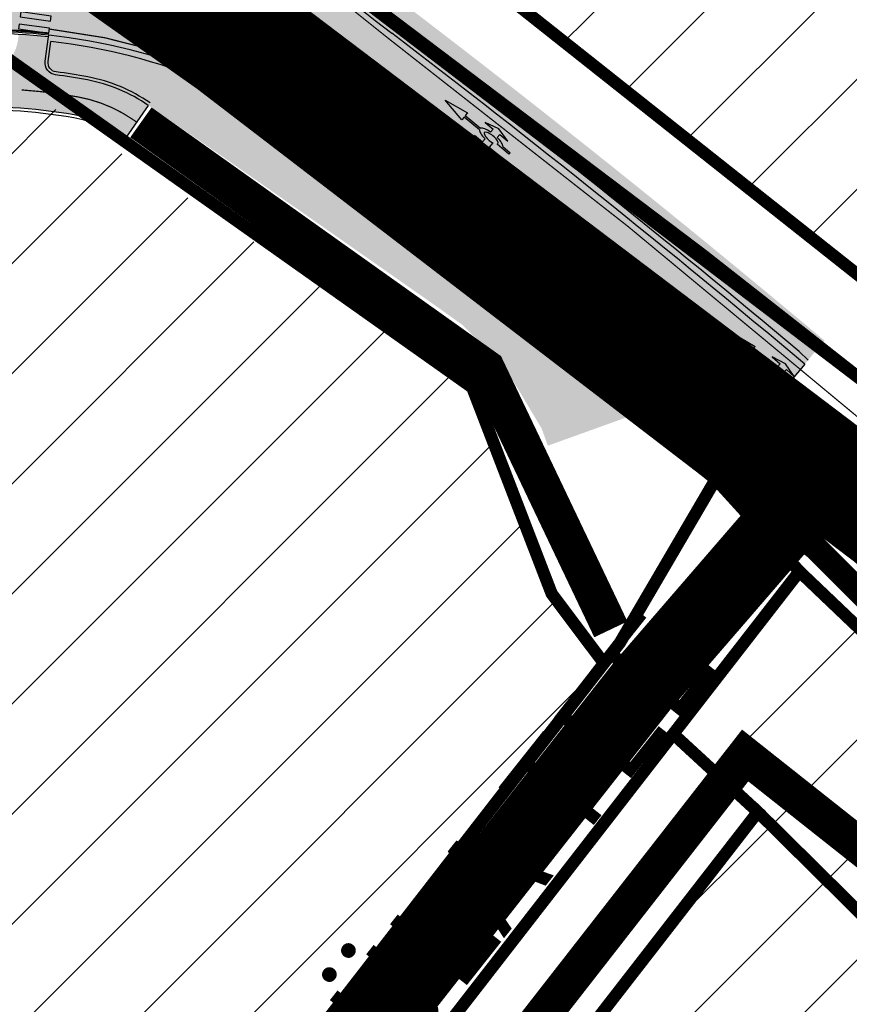
# Model space of a CAD drawing. Units: millimetres. Extents: x 1474 to 10757, y 859 to 12599.
# Drawn here: x 9025 to 9093, y 10167 to 10248 of the extents above; entities that cross this region are included whole.
import ezdxf

# ---------------------------------------------------------------- set-up
doc = ezdxf.new("R2010")
doc.units = ezdxf.units.MM
for name, pattern in [('DASHED', [19.049999999999997, 12.7, -6.35]), ('DASHED2', [9.524999999999999, 6.35, -3.175]), ('DIVIDE', [1.25, 0.5, -0.25, 0, -0.25, 0, -0.25]), ('Tkm_921_50', [4, 1, -3]), ('Tkm_923a', [1, 0.5, -0.5]), ('Tkm_923b', [2, 1, -1]), ('Tkm_923d', [6, 3, -3]), ('Tkm_924_2', [4, 1, -3])]:
    doc.linetypes.add(name, pattern=pattern)
for name, color, linetype in [('DET.PLAN', 5, 'DASHED'), ('hoone', 255, 'Continuous'), ('OPT-hoonekontuur', 7, 'Continuous'), ('OPT-krundi piir', 1, 'Continuous'), ('OPT_mood-piir', 1, 'Continuous'), ('piir', 36, 'Continuous'), ('tee', 253, 'Continuous'), ('TL_katend_AB_KT', 41, 'Continuous'), ('TL_katend_muldeserv', 34, 'Continuous'), ('TL_L_kattemärgistus', 7, 'Continuous'), ('TL_tee_äk_ST_0cm', 1, 'DASHED2'), ('TL_tee_äk_ST_10cm', 192, 'Continuous')]:
    doc.layers.add(name, color=color, linetype=linetype)
for name, color, linetype, lineweight in [('Level 1', 24, 'Continuous', 0), ('OPT-kontakt-maatulundusmaa', 64, 'Continuous', 9), ('OPT-kontakt-sotsiaalmaa', 80, 'Continuous', 9), ('OPT-kontaktv-elamumaa', 2, 'Continuous', 9), ('PERSP.KERGLIIKLUS', 254, 'Continuous', 9)]:
    doc.layers.add(name, color=color, linetype=linetype, lineweight=lineweight)
for name, color, linetype, true_color in [('TL_katend_AB_ST-1a', 7, 'Continuous', 0xcbcbcb), ('TL_katend_haljastus_muru', 7, 'Continuous', 0xe9ffa8), ('TL_katend_puiste_kruus', 7, 'Continuous', 0xa27c52), ('TL_tee_servajoon', 1, 'Continuous', 0xff0000)]:
    doc.layers.add(name, color=color, linetype=linetype, true_color=true_color)
doc.styles.get("Standard").update_dxf_attribs({"font": 'arial.ttf'})
picture_1 = doc.add_image_def('image2.jpg', size_in_pixel=(2973, 1754))
pattern_1 = [(45, (0, 0), (-4.490128060534577, 4.490128060534577), [])]

# ---------------------------------------------------------------- blocks, each defined once
blk = doc.blocks.new('*U17')
at = {"layer": 'TL_L_kattemärgistus'}
h = blk.add_hatch(color=0, dxfattribs=at)
h.dxf.hatch_style = 1
h.paths.add_polyline_path([(1.524765510326436, 2.502301874191499), (1.190800389888078, 2.282148975894394), (2.566756002963538, 0.1948669750985894), (2.900721123401896, 0.4150198733956965)])
h = blk.add_hatch(color=0, dxfattribs=at)
h.dxf.hatch_style = 1
h.paths.add_polyline_path([(0.6898527100081147, 1.951919628961315), (0.3558875895697564, 1.73176673066421), (1.731843202645216, -0.3555152701315946), (2.065808323083575, -0.1353623718344875)])
h = blk.add_hatch(color=0, dxfattribs=at)
h.dxf.hatch_style = 1
h.paths.add_polyline_path([(-0.9799728906285285, 0.851155138500947), (-1.313938011066887, 0.6310022402038427), (0.06201760200857276, -1.456279760591962), (0.3959827224469312, -1.236126862294855)])
h = blk.add_hatch(color=0, dxfattribs=at)
h.dxf.hatch_style = 1
h.paths.add_polyline_path([(-0.1450600903102071, 1.401537383731131), (-0.4790252107485653, 1.181384485434027), (0.8969304023268942, -0.9058975153617785), (1.230895522765253, -0.6857446170646715)])
h = blk.add_hatch(color=0, dxfattribs=at)
h.dxf.hatch_style = 1
h.paths.add_polyline_path([(-1.81488569094685, 0.300772893270763), (-2.148850811385209, 0.08061999497365857), (-0.7728951983097492, -2.006662005822147), (-0.4389300778713907, -1.786509107525039)])
h = blk.add_hatch(color=0, dxfattribs=at)
h.dxf.hatch_style = 1
h.paths.add_polyline_path([(3.878768183263272, -1.215929206301176), (4.2127333033906, -0.9957763082091031), (3.992580405298526, -0.6618111880817736), (3.658615285171198, -0.8819640861738469)])
h = blk.add_hatch(color=0, dxfattribs=at)
h.dxf.hatch_style = 1
h.paths.add_polyline_path([(2.542907702753956, -2.096540798669469), (2.876872822881284, -1.876387900577396), (2.656719924789209, -1.542422780450067), (2.322754804661882, -1.76257567854214)])
h = blk.add_hatch(color=0, dxfattribs=at)
h.dxf.hatch_style = 1
h.paths.add_polyline_path([(3.210837943008614, -1.656235002485323), (3.544803063135942, -1.436082104393249), (3.324650165043868, -1.10211698426592), (2.99068504491654, -1.322269882357993)])
h = blk.add_hatch(color=0, dxfattribs=at)
h.dxf.hatch_style = 1
h.paths.add_polyline_path([(1.874977462499298, -2.536846594853616), (2.208942582626626, -2.316693696761543), (1.988789684534551, -1.982728576634213), (1.654824564407224, -2.202881474726286)])
h = blk.add_hatch(color=0, dxfattribs=at)
h.dxf.hatch_style = 1
h.paths.add_polyline_path([(0.5391169819899821, -3.417458187221908), (0.8730821021173099, -3.197305289129835), (0.6529292040252357, -2.863340169002505), (0.318964083897908, -3.083493067094579)])
h = blk.add_hatch(color=0, dxfattribs=at)
h.dxf.hatch_style = 1
h.paths.add_polyline_path([(1.20704722224464, -2.977152391037762), (1.541012342371967, -2.756999492945689), (1.320859444279893, -2.423034372818359), (0.9868943241525656, -2.643187270910432)])
h = blk.add_hatch(color=0, dxfattribs=at)
h.dxf.hatch_style = 1
h.paths.add_polyline_path([(-0.1288132582646764, -3.857763983406055), (0.2051518618626513, -3.637611085313981), (-0.01500103622942284, -3.303645965186652), (-0.3489661563567505, -3.523798863278725)])
at = {"layer": 'TL_L_kattemärgistus', "color": 0}
for points in [[(2.566756002963538, 0.1948669750985891), (2.900721123401896, 0.4150198733956966), (1.524765510326436, 2.502301874191499), (1.190800389888078, 2.282148975894394), (2.566756002963538, 0.1948669750985891)], [(1.731843202645216, -0.3555152701315949), (2.065808323083575, -0.1353623718344874), (0.6898527100081144, 1.951919628961315), (0.3558875895697564, 1.73176673066421), (1.731843202645216, -0.3555152701315949)], [(0.0620176020085732, -1.456279760591963), (0.3959827224469312, -1.236126862294855), (-0.9799728906285288, 0.8511551385009475), (-1.313938011066887, 0.6310022402038427), (0.0620176020085732, -1.456279760591963)], [(0.8969304023268947, -0.9058975153617789), (1.230895522765253, -0.6857446170646714), (-0.1450600903102073, 1.401537383731131), (-0.4790252107485653, 1.181384485434027), (0.8969304023268947, -0.9058975153617789)], [(-0.7728951983097487, -2.006662005822147), (-0.4389300778713907, -1.786509107525039), (-1.814885690946851, 0.3007728932707634), (-2.148850811385209, 0.08061999497365857), (-0.7728951983097487, -2.006662005822147)], [(4.2127333033906, -0.9957763082091031), (3.878768183263272, -1.215929206301176), (3.658615285171198, -0.8819640861738469), (3.992580405298526, -0.6618111880817736)], [(2.876872822881284, -1.876387900577396), (2.542907702753956, -2.096540798669469), (2.322754804661882, -1.76257567854214), (2.656719924789209, -1.542422780450067)], [(3.544803063135942, -1.436082104393249), (3.210837943008614, -1.656235002485323), (2.99068504491654, -1.322269882357993), (3.324650165043868, -1.10211698426592)], [(2.208942582626626, -2.316693696761543), (1.874977462499298, -2.536846594853616), (1.654824564407224, -2.202881474726286), (1.988789684534551, -1.982728576634213)], [(0.8730821021173099, -3.197305289129835), (0.5391169819899821, -3.417458187221908), (0.318964083897908, -3.083493067094579), (0.6529292040252357, -2.863340169002505)], [(1.541012342371967, -2.756999492945689), (1.20704722224464, -2.977152391037762), (0.9868943241525656, -2.643187270910432), (1.320859444279893, -2.423034372818359)], [(0.2051518618626513, -3.637611085313981), (-0.1288132582646764, -3.857763983406055), (-0.3489661563567505, -3.523798863278725), (-0.01500103622942284, -3.303645965186652)]]:
    blk.add_lwpolyline(points, close=True, dxfattribs=at)
blk = doc.blocks.new('*U54')
h = blk.add_hatch(color=0)
edge = h.paths.add_edge_path()
edge.add_ellipse((-3.058359810378516, -4.691101926382485), major_axis=(-0.6552598858815002, -1.005303179158928), ratio=0.3124999999851606, start_angle=-168.4630510029698, end_angle=73.04223669941608)
edge.add_line((-2.948979583150298, -5.180180729044146), (-2.697623895800243, -5.344015184688016))
edge.add_line((-2.697623895800242, -5.344015184688017), (-3.161766314924784, -6.056104936566019))
edge.add_line((-3.161766314924783, -6.056104936566018), (-2.255180634403835, -5.21461672896671))
edge.add_line((-2.255180634403835, -5.21461672896671), (-1.851246543257403, -4.045498578369033))
edge.add_line((-1.851246543257403, -4.045498578369033), (-2.31538896235016, -4.757588330198272))
edge.add_line((-2.315388962350161, -4.757588330198271), (-2.69119912018121, -4.512634045484451))
edge.add_ellipse((-3.058359810378516, -4.691101926382485), major_axis=(-0.3931340894842002, -0.6031483974019114), ratio=0.3339968308053437, start_angle=161.8264382362118, end_angle=479.0870657867278, ccw=False)
edge.add_line((-2.622005344341374, -4.158994682947285), (0.06235118828863939, -0.04064070764522398))
edge.add_line((0.06235118828863916, -0.04064070764522362), (-0.06088913320512689, 0.03968773525221943))
edge.add_line((-0.06088913320512691, 0.03968773525221944), (-2.479170234452007, -3.66515625313848))
at = {"color": 0}
for points in [[(-2.622005344373159, -4.15899468299605), (0.06235118838399109, -0.04064070749893427), (0.06272896183955695, -0.04088694159043013), (-0.06272896183955695, 0.04088694159043013), (-0.06088911475804364, 0.03968776352716851), (-2.479170234439817, -3.665156253146428)], [(-2.691199120132448, -4.512634045516238), (-2.315388962350162, -4.757588330198274), (-2.315388962350162, -4.757588330198274), (-1.851246543213428, -4.045498578328217), (-1.851246543213428, -4.045498578328217), (-2.25518063434767, -5.214616728933841), (-2.25518063434767, -5.214616728933841), (-3.161766314924785, -6.056104936566019), (-3.161766314924785, -6.056104936566019), (-2.697623895788052, -5.344015184695963), (-2.697623895788052, -5.344015184695963), (-2.948979583169892, -5.180180729100858)]]:
    blk.add_lwpolyline(points, dxfattribs=at)
at = {"color": 0, "flags": 128}
blk.add_lwpolyline([(-2.008735973572325, -4.447125472792962), (-2.008735973572325, -4.447125472792962)], dxfattribs=at)
at = {"color": 0}
for major_axis, ratio, start_param, end_param in [((-0.6552598858815002, -1.005303179158928), 0.3124999999851606, -2.940234907956959, 1.274827523425846), ((-0.3931340894842, -0.6031483974019111), 0.3339968308053437, 2.824404163997141, 8.361646701697078)]:
    blk.add_ellipse((-3.058359810378516, -4.691101926382487), major_axis=major_axis, ratio=ratio, start_param=start_param, end_param=end_param, dxfattribs=at)
blk = doc.blocks.new('*U67')
h = blk.add_hatch(color=0)
edge = h.paths.add_edge_path()
edge.add_line((-3.713460863671396, -5.696508453631266), (-2.279901314701655, -4.183884237037129))
edge.add_line((-2.279901314701655, -4.183884237037129), (-2.531227109551316, -4.020069265640531))
edge.add_line((-2.531227109551315, -4.020069265640532), (-1.644308323440412, -2.659353778223613))
edge.add_ellipse((-1.065118824131314, -1.633408105135714), major_axis=(-0.6552598858815002, -1.005303179158928), ratio=0.3124999999851606, start_angle=11.5369589897959, end_angle=73.04021711763276)
edge.add_line((-0.9557639193497673, -2.122518696927094), (-0.6903693489932556, -2.295546428885682))
edge.add_line((-0.6903693489932556, -2.295546428885682), (-1.154592142535647, -3.007583786107487))
edge.add_line((-1.154592142535648, -3.007583786107487), (-0.2479114845479208, -2.166197914958547))
edge.add_line((-0.2479114845479207, -2.166197914958547), (0.1561545685796852, -0.9971253658510686))
edge.add_line((0.1561545685796853, -0.9971253658510685), (-0.3080682250310633, -1.709162723097799))
edge.add_line((-0.3080682250310635, -1.709162723097799), (-0.6979673813389546, -1.454962471097237))
edge.add_ellipse((-1.065118824131314, -1.633408105135714), major_axis=(-0.3931340894842002, -0.6031483974019114), ratio=0.3339968308053437, start_angle=161.8264382362111, end_angle=479.0849087173125, ccw=False)
edge.add_line((-0.6287643581699316, -1.101300861790095), (0.06250993937324167, -0.04074418203184127))
edge.add_line((0.06250993937324163, -0.0407441820318413), (-0.06272896181517419, 0.04088694157453946))
edge.add_line((-0.06272896181517418, 0.04088694157453947), (-0.4859292481926146, -0.6074624318996555))
edge.add_ellipse((-1.065118824131314, -1.633408105135714), major_axis=(-0.6552598858815002, -1.005303179158928), ratio=0.3124999999851606, start_angle=-168.4630510029699, end_angle=-106.9577632918052)
edge.add_line((-1.174499051491458, -1.144329302596506), (-1.439484395531848, -0.9716109922092068))
edge.add_line((-1.439484395531849, -0.9716109922092069), (-0.975341976114725, -0.2595212405219103))
edge.add_line((-0.9753419761147248, -0.2595212405219103), (-1.881927657130712, -1.101009447868031))
edge.add_line((-1.881927657130712, -1.101009447868031), (-2.285861748674655, -2.27012759827609))
edge.add_line((-2.285861748674655, -2.27012759827609), (-1.821719329181772, -1.558037846499212))
edge.add_line((-1.821719329181773, -1.558037846499212), (-1.556733984802211, -1.730756156899142))
edge.add_ellipse((-1.065118824131314, -1.633408105135714), major_axis=(-0.6552598858815002, -1.005303179158928), ratio=0.3124999999851606, start_angle=-73.04223670662971, end_angle=-11.53695907091162)
edge.add_line((-1.769971220622072, -2.577446292232188), (-2.656890006967657, -3.938161779982507))
edge.add_line((-2.656890006967656, -3.938161779982507), (-2.908215801734156, -3.774346808431672))
edge.add_line((-2.908215801734156, -3.774346808431672), (-3.713460863671396, -5.696508453631267))
at = {"color": 0}
for points in [[(-0.4859292481926157, -0.6074624318996571), (-0.06272896181517514, 0.04088694157453797), (0.06272896181517514, -0.04088694157453797)], [(0.06250993937324067, -0.04074418203184278), (-0.6287643580941731, -1.101300861700516)]]:
    blk.add_lwpolyline(points, dxfattribs=at)
at = {"color": 0, "flags": 128}
for points in [[(-1.174499051459674, -1.144329302547744), (-1.439484395563634, -0.9716109922579721), (-0.975341976102535, -0.2595212405298579), (-1.881927657118522, -1.101009447875978), (-2.285861748674656, -2.270127598276091), (-1.821719329164794, -1.558037846579762), (-1.556733984726453, -1.730756156809563)], [(-0.6979673813389555, -1.454962471097239), (-0.3080682250188735, -1.709162723105747), (0.1561545685357092, -0.9971253658918877), (-0.2479114845161372, -2.166197914909785), (-1.154592142579624, -3.007583786148306), (-0.6903693490738045, -2.295546428902663), (-0.9557639193375773, -2.122518696935041)], [(-1.644308323516173, -2.659353778313195), (-2.531227109631865, -4.020069265657512), (-2.279901314821391, -4.183884237167529), (-3.71346086368359, -5.696508453623323), (-2.908215801765941, -3.774346808480438), (-2.656890006967657, -3.938161779982509), (-1.769917718899032, -2.5773642095937)]]:
    blk.add_lwpolyline(points, dxfattribs=at)
at = {"color": 0}
for major_axis, ratio, start_param, end_param in [((-0.6552598858815002, -1.005303179158928), 0.3124999999851606, -2.940234907956961, -1.86676513001073), ((-0.3931340894842, -0.6031483974019111), 0.3339968308053437, 2.824404163997129, 8.361609053733586), ((-0.6552598858815002, -1.005303179158928), 0.3124999999851606, -1.274827523551748, -0.2013579214552337), ((-0.6552598858815002, -1.005303179158928), 0.3124999999851606, 0.2013579200394973, 1.274792275074214)]:
    blk.add_ellipse((-1.065118824131315, -1.633408105135716), major_axis=major_axis, ratio=ratio, start_param=start_param, end_param=end_param, dxfattribs=at)
blk = doc.blocks.new('ringtee')
at = {"layer": 'TL_katend_AB_KT', "transparency": 33554687}
h = blk.add_hatch(color=256, dxfattribs=at)
h.dxf.hatch_style = 1
edge = h.paths.add_edge_path()
edge.add_arc((546261.4780126507, 6583420.132017675), 5.999999998300618, 94.63345895285039, 158.0971353571915, ccw=False)
edge.add_arc((546257.5480170577, 6583468.623023451), 42.65000006928955, 274.6334589685262, 286.6259135821331)
edge.add_arc((546282.1544889456, 6583386.218402507), 43.34999999919307, 80.01896494240401, 106.62591360174571, ccw=False)
edge.add_arc((546287.8972809598, 6583418.939674847), 10.12861678830386, 53.54843434759471, 79.93158449361289, ccw=False)
edge.add_line((546293.9151281585, 6583427.086722971), (546295.7126282016, 6583429.692804918))
edge.add_arc((546288.3311658868, 6583418.990109463), 13.00129516222127, 55.40664822549138, 79.32388153808355)
edge.add_arc((546282.1544887697, 6583386.218401377), 46.35000114190463, 79.32564926763709, 82.56292106261891)
edge.add_arc((546288.2833652755, 6583433.170090024), 1.000016746857143, 172.1284035479671, 262.5619585809767, ccw=False)
edge.add_line((546287.2927712087, 6583433.307045816), (546287.5643126236, 6583435.270989672))
edge.add_arc((546282.1544891197, 6583386.218404551), 49.34999794752328, 83.70649967148545, 86.52024182117492)
edge.add_line((546285.1498320675, 6583435.477416093), (546285.0941026774, 6583435.074349058))
edge.add_arc((546281.5478387272, 6583435.564667313), 3.579999999442807, 270.70434400344595, 352.12800398057857, ccw=False)
edge.add_arc((546282.1544168377, 6583386.218723919), 45.76967139219959, 90.70425870087568, 106.6259422308162)
edge.add_arc((546257.5480170735, 6583468.623023367), 40.22999998365784, 274.63345895615566, 286.6259135938972, ccw=False)
edge.add_arc((546261.4780126511, 6583420.132017674), 8.419999999095863, 94.63345895752121, 158.0971353463902)
edge.add_arc((546523.1225769938, 6583314.936381249), 290.41999995115, 158.0971353431736, 167.477394787042)
edge.add_line((546239.6115125811, 6583377.906633966), (546224.7717862779, 6583311.093711703))
edge.add_arc((545919.1397910364, 6583378.977213958), 313.0799999899953, 335.32741172474005, 347.477394785973, ccw=False)
edge.add_line((546203.6380890177, 6583248.28748659), (546189.9103381528, 6583218.403563538))
edge.add_arc((545766.6068952014, 6583412.856085507), 465.8299991572462, 331.03334571171365, 335.3274117305015, ccw=False)
edge.add_arc((546189.4031480183, 6583178.817861514), 17.42000000038047, 151.0333457156814, 194.7181055653456)
edge.add_arc((546156.5187724562, 6583170.179699449), 16.57999999889859, -41.743547997381825, 14.718105561358584, ccw=False)
edge.add_line((546168.8896468914, 6583159.140774425), (546102.8919024842, 6583085.179785693))
edge.add_arc((546079.3290427222, 6583106.205675465), 31.58000001373188, 294.53074978942004, 318.25645200268934, ccw=False)
edge.add_arc((546105.9006616467, 6583047.98240631), 32.42000001278313, 114.5307497875167, 132.9195617944362)
edge.add_arc((545766.6068938107, 6583412.856086679), 465.8300010092107, 308.4035007541177, 312.9195618059745, ccw=False)
edge.add_arc((546058.3664468753, 6583049.621762678), 3.000000009807256, 217.2509169092789, 270.2246368098666)
edge.add_arc((545766.6068944108, 6583412.856085972), 468.2500000833124, 308.543609432291, 312.9195618110201)
edge.add_arc((546105.9006616127, 6583047.982406359), 29.99999995306083, 114.53074976839079, 132.9195618114015, ccw=False)
edge.add_arc((546079.3290427368, 6583106.20567544), 33.99999998552006, 294.5307497838656, 318.2564520195749)
edge.add_line((546104.697542782, 6583083.568555383), (546128.7330879536, 6583110.504213588))
edge.add_arc((546129.4792203082, 6583109.838415936), 1.000000002446333, 48.38461624219218, 138.256451863489, ccw=False)
edge.add_line((546130.1433472803, 6583110.586035739), (546130.8667705316, 6583109.943403089))
edge.add_line((546130.8667705316, 6583109.943403089), (546130.942506962, 6583109.863396435))
edge.add_line((546130.942506962, 6583109.863396435), (546133.9280705638, 6583113.191198085))
edge.add_line((546133.9280705638, 6583113.191198085), (546133.1175666512, 6583113.992803882))
edge.add_arc((546133.820759811, 6583114.703802743), 1.000000000232798, 138.2564520271869, 225.3162436182463, ccw=False)
edge.add_line((546133.0746274563, 6583115.369600392), (546176.6662011741, 6583164.220904643))
edge.add_arc((546177.0392673507, 6583163.88800582), 0.4999999981782788, 48.85218732620882, 138.2564521242708, ccw=False)
edge.add_line((546177.368269278, 6583164.264513098), (546178.5228748393, 6583163.255588507))
edge.add_line((546178.5228748393, 6583163.255588507), (546179.7615752834, 6583164.666808003))
edge.add_line((546179.7615752834, 6583164.666808003), (546178.6507452447, 6583165.622765326))
edge.add_arc((546178.9768910616, 6583166.001749368), 0.4999999983365052, 138.5110838336918, 229.2853949299992, ccw=False)
edge.add_line((546178.6023491169, 6583166.332986943), (546178.7328203522, 6583166.480515347))
edge.add_line((546178.7328203522, 6583166.480515347), (546177.1955475081, 6583167.840049394))
edge.add_arc((546176.4485204731, 6583168.504843053), 1.000000000025614, 175.196264014332, 318.3335025785019, ccw=False)
edge.add_arc((546156.5187724577, 6583170.179699449), 18.99999999746681, 355.1962640105633, 374.7181055639696)
edge.add_arc((546189.4031480135, 6583178.817861515), 14.9999999962148, 151.033345709845, 194.7181055722229, ccw=False)
edge.add_arc((545766.6068942681, 6583412.856085994), 468.2500002096074, 331.033345714901, 335.3274117240899)
edge.add_line((546192.1094114935, 6583217.393377195), (546205.8371623572, 6583247.277300248))
edge.add_arc((545919.1397910034, 6583378.977213969), 315.5000000244148, 335.3274117254541, 347.4773947853262)
edge.add_line((546227.1342157798, 6583310.568995735), (546241.9739420826, 6583377.381917994))
edge.add_arc((546523.122577027, 6583314.936381238), 287.9999999859789, 158.097135343625, 167.4773947868337, ccw=False)
at = {"layer": 'TL_katend_AB_ST-1a'}
h = blk.add_hatch(color=256, dxfattribs=at)
h.dxf.hatch_style = 1
edge = h.paths.add_edge_path()
edge.add_arc((546432.9546880345, 6583589.400791432), 193.4999999226355, 224.3969141441095, 232.6523356150172, ccw=False)
edge.add_arc((546301.4847816128, 6583460.669817399), 9.50000000442506, 200.81572931077, 224.3969141420875, ccw=False)
edge.add_line((546292.6048641432, 6583457.293863339), (546286.593696163, 6583451.635737709))
edge.add_arc((546286.9363963612, 6583451.271654492), 0.5000000143857241, 43.409632897767494, 133.2671026407386, ccw=False)
edge.add_arc((546432.9546881078, 6583589.400791514), 200.5000000325222, 223.4096312953877, 228.2296755984462)
edge.add_arc((546298.7262144128, 6583439.117835519), 0.9999999998201358, -109.78700527036227, 48.229675665134096, ccw=False)
edge.add_arc((546281.2922017425, 6583390.658520581), 50.5000000199747, 70.21299480827147, 92.83239665481236)
edge.add_arc((546278.7473542047, 6583442.095605963), 0.9999999951384105, 184.5128535374384, 272.8323968855349, ccw=False)
edge.add_line((546277.7504545022, 6583442.016923225), (546278.2596932005, 6583435.564938009))
edge.add_arc((546282.1544889439, 6583386.218402508), 49.49999999839591, 52.42681680172092, 94.51285374133653, ccw=False)
edge.add_arc((545758.6628739809, 6582705.792131148), 908.0006591086051, 50.69387953725419, 52.42681680388699, ccw=False)
edge.add_line((546333.8481788741, 6583408.378113058), (546337.9656918343, 6583413.407634608))
edge.add_arc((545758.6628798579, 6582705.792138265), 914.5006498786776, 49.958081130247024, 50.69387953970062, ccw=False)
edge.add_line((546347.0049459197, 6583405.910022575), (546349.2566635441, 6583408.589531437))
edge.add_arc((545758.6628732159, 6582705.792130204), 918.0006603238111, 49.95808113662223, 52.65233560439193)
at = {"layer": 'TL_katend_haljastus_muru', "transparency": 33554687}
h = blk.add_hatch(color=256, dxfattribs=at)
h.dxf.hatch_style = 1
h.paths.add_polyline_path([(546317.084548523, 6583437.561696532, -0.0365940439162437), (546296.1860102287, 6583456.0766423, -0.01129383468217149), (546295.2685049815, 6583454.15466407, 0.03563966899008836), (546315.8712486329, 6583435.971758365, -0.01148422493175654), (546348.8124133154, 6583409.615249556), (546349.5367260948, 6583408.922801506), (546350.8650332754, 6583410.503466339, 0.01175644445185107)])
h = blk.add_hatch(color=256, dxfattribs=at)
h.dxf.hatch_style = 1
edge = h.paths.add_edge_path()
edge.add_line((546287.5163581535, 6583434.924155334), (546287.2927712089, 6583433.307045816))
edge.add_arc((546288.2833652488, 6583433.170090004), 1.000016723105611, 172.1284021740956, 262.5619599568121)
edge.add_arc((546282.1544887783, 6583386.218401435), 46.35000108356542, 79.32564926488078, 82.56292106365407, ccw=False)
edge.add_arc((546288.3311658863, 6583418.990109461), 13.00129516417549, 55.40664822761778, 79.32388153708348, ccw=False)
edge.add_line((546295.7126282017, 6583429.692804918), (546301.28, 6583425.853))
edge.add_line((546301.28, 6583425.853), (546318.928, 6583413.501))
edge.add_line((546318.928, 6583413.501), (546321.338, 6583411.785))
edge.add_line((546321.338, 6583411.785), (546324.79, 6583408.362))
edge.add_line((546324.79, 6583408.362), (546327.797, 6583403.331))
edge.add_line((546327.797, 6583403.331), (546328.300799848, 6583401.932395982))
edge.add_line((546328.300799848, 6583401.932395982), (546334.8858047186, 6583404.304421519))
edge.add_line((546334.8858047186, 6583404.304421519), (546333.5314471066, 6583407.991226786))
edge.add_arc((545758.6628732561, 6582705.79213029), 907.5006602317133, 50.69387953627245, 52.42681680070458)
edge.add_arc((546282.1544889546, 6583386.218402529), 48.9999999754965, 52.42681679688217, 83.71777759231853)
at = {"layer": 'TL_katend_puiste_kruus'}
h = blk.add_hatch(color=256, dxfattribs=at)
edge = h.paths.add_edge_path()
edge.add_arc((546253.1878293334, 6583475.422932438), 47.15000002491472, 332.73883176011475, 333.1872124314889, ccw=False)
edge.add_arc((546253.187829445, 6583475.422932452), 47.14999993206904, 332.5470505375348, 332.7388316828832, ccw=False)
edge.add_arc((546432.9546880883, 6583589.400791488), 193.4999999997718, 224.5369645919195, 232.6523356123945)
edge.add_arc((545758.6628733004, 6582705.792130312), 918.0006601866571, 49.9580811363283, 52.65233560449491, ccw=False)
edge.add_line((546349.256663544, 6583408.589531437), (546349.5367260949, 6583408.922801506))
edge.add_line((546349.5367260949, 6583408.922801506), (546348.812413304, 6583409.615249566))
edge.add_arc((545758.6628732518, 6582705.792130264), 918.5006602539082, 50.0204608314363, 52.65233560389263)
edge.add_arc((546432.9546880893, 6583589.40079149), 193.000000001756, 224.487780805621, 232.6523356124669, ccw=False)
h = blk.add_hatch(color=256, dxfattribs=at)
edge = h.paths.add_edge_path()
edge.add_line((546287.58486446, 6583435.419632386), (546287.5643126236, 6583435.270989672))
edge.add_line((546287.5643126236, 6583435.270989672), (546287.5163581535, 6583434.924155334))
edge.add_arc((546282.1544889451, 6583386.218402506), 48.99999999964932, 52.42681680474419, 83.71777758433768, ccw=False)
edge.add_arc((545758.6628740464, 6582705.792131285), 907.5006589607748, 50.69387953505958, 52.42681680191879, ccw=False)
edge.add_line((546333.5314471066, 6583407.991226786), (546334.8858047186, 6583404.304421519))
edge.add_line((546334.8858047186, 6583404.304421519), (546335.7459999998, 6583404.755))
edge.add_line((546335.7459999998, 6583404.755), (546333.8481788741, 6583408.378113058))
edge.add_arc((545758.6628735877, 6582705.792130653), 908.0006597410932, 50.69387953785822, 52.42681680328373)
edge.add_arc((546282.1544889435, 6583386.218402506), 49.50000000012241, 52.42681680271513, 83.70171520284927)
at = {"layer": 'TL_katend_muldeserv'}
for p, q in [((546349.5367260949, 6583408.922801506), (546348.8124133132, 6583409.615249558)), ((546334.8858047186, 6583404.304421519), (546333.5314471066, 6583407.991226786))]:
    blk.add_line(p, q, dxfattribs=at)
at = {"layer": 'TL_katend_muldeserv', "transparency": 33554687, "flags": 128}
for points in [[(546295.8545695075, 6583429.898602551, 0.1047495567593946), (546290.7860564669, 6583432.012026976, 0.01412620276409393), (546288.1862706717, 6583432.426394585, -0.4164385891237321), (546287.5404153395, 6583433.272805715), (546287.7648651444, 6583434.896155935)], [(546293.7731841018, 6583426.880927236), (546293.4705926519, 6583427.089634466, 0.1078148518843225), (546289.6246724257, 6583428.666092182, 0.1166191160180319), (546269.8226408276, 6583427.51653227, -0.05237476604120421), (546261.0135219096, 6583425.863225954, 0.2842145119665066), (546256.1430614274, 6583422.276964161, 0.2842145119665066)]]:
    blk.add_lwpolyline(points, format="xyb", dxfattribs=at)
at = {"layer": 'TL_katend_muldeserv'}
for centre, radius, start, end in [((546432.9546880863, 6583589.400791489), 192.9999999992126, 224.5660924974089, 232.6523356130277), ((545758.6628741435, 6582705.792131362), 918.5006588398231, 50.02046083005821, 52.65233560769372), ((546282.1544889442, 6583386.218402506), 49, 52.42681680370346, 83.42535905378006), ((545758.6628741435, 6582705.792131362), 907.5006588398231, 50.69387953672675, 52.42681680379164)]:
    blk.add_arc(centre, radius, start, end, dxfattribs=at)
at = {"layer": 'TL_L_kattemärgistus', "flags": 128}
for points, const_width in [([(546295.0779764308, 6583452.923641816, 0.03467881928750139), (546315.264598703, 6583435.176789269)], 0.1), ([(546293.519341725, 6583450.236197626, 0.0336452579468122), (546313.4446488672, 6583432.791882018)], 0.2), ([(546291.8171922249, 6583447.6961435, 0.03290017916853036), (546311.6246990314, 6583430.406974767)], 0.1), ([(546311.624699016, 6583430.406974779, 0.1288028254229839), (546288.242102131, 6583440.173153637)], 0.1), ([(546312.643202576, 6583425.847158997, 0.1372459362432827), (546287.6533702443, 6583435.91510566)], 0.1), ([(546410.16697641, 6583347.550543655, 0.004847411805562816), (546397.6019198417, 6583360.0614553, -0.01913154380338792), (546394.4431954917, 6583363.391553744), (546377.6072466157, 6583382.558827142, 0.02923060219953405), (546372.6817988262, 6583387.545913239, 0.02033586988134431), (546315.2645986882, 6583435.17678928)], 0.1), ([(546344.627076919, 6583403.989384387, 0.01159602881700462), (546311.6246990161, 6583430.406974779)], 0.1), ([(546328.3943092258, 6583413.449915175, 0.00551603490232228), (546312.6432025759, 6583425.847158997)], 0.1)]:
    blk.add_lwpolyline(points, format="xyb", dxfattribs=dict(at, const_width=const_width))
at = {"layer": 'TL_L_kattemärgistus', "linetype": 'Tkm_924_2', "transparency": 33554687, "const_width": 0.2, "flags": 128}
blk.add_lwpolyline([(546397.6019208559, 6583360.061456339, 0.03043553091066806), (546313.4446488672, 6583432.791882018)], format="xyb", dxfattribs=at)
at = {"layer": 'TL_L_kattemärgistus', "linetype": 'Tkm_921_50', "transparency": 33554687, "const_width": 0.1, "flags": 128}
blk.add_lwpolyline([(546294.7667924995, 6583428.321497384), (546294.4642010487, 6583428.530204614, 0.1078148518787462), (546289.9279894413, 6583430.389605682, 0.02553403575372708), (546285.3848348579, 6583430.951917517)], format="xyb", dxfattribs=at)
at = {"layer": 'TL_L_kattemärgistus', "flags": 128}
blk.add_lwpolyline([(546334.1649106396, 6583408.764999331, 0.2, 0.1, 0.002045389013298806), (546328.3943092258, 6583413.449915175, 0.1, 0.1, 0.0006694930685228027)], format="xyseb", dxfattribs=at)
at = {"layer": 'TL_L_kattemärgistus', "linetype": 'Tkm_923d', "transparency": 33554687, "const_width": 0.2, "flags": 128}
blk.add_lwpolyline([(546376.6330338652, 6583371.739823608, 0.01550780637405815), (546334.1649106396, 6583408.764999331)], format="xyb", dxfattribs=at)
at = {"layer": 'TL_L_kattemärgistus', "linetype": 'Tkm_923b', "transparency": 33554687, "const_width": 0.1, "flags": 128}
blk.add_lwpolyline([(546334.1649106396, 6583408.764999331), (546356.2461008233, 6583386.961788299)], dxfattribs=at)
at = {"layer": 'TL_L_kattemärgistus', "linetype": 'Tkm_923a', "transparency": 33554687, "const_width": 0.1, "flags": 128}
blk.add_lwpolyline([(546354.0549628752, 6583395.967262573, 0.003395262459948037), (546344.627076919, 6583403.989384387)], format="xyb", dxfattribs=at)
at = {"layer": 'TL_tee_servajoon'}
for p, q in [((546295.7126282022, 6583429.692804919), (546293.9151281585, 6583427.086722971)), ((546333.8481788738, 6583408.378113058), (546337.9656918342, 6583413.407634608)), ((546349.2566635445, 6583408.589531437), (546347.0049459196, 6583405.910022575)), ((546335.7459999998, 6583404.755), (546333.8481788728, 6583408.378113059))]:
    blk.add_line(p, q, dxfattribs=at)
at = {"layer": 'TL_tee_servajoon', "flags": 128}
for points in [[(546295.7126282016, 6583429.692804918, 0.1047495567666036), (546290.7397472796, 6583431.766353495, 0.01412620276331461), (546288.1539104027, 6583432.178497805, -0.4164385890845742), (546287.2927712089, 6583433.307045816), (546287.5643126236, 6583435.270989672)], [(546293.9151281585, 6583427.086722971), (546293.6125367086, 6583427.295430201, 0.1078148518787462), (546289.6680061471, 6583428.912307917, 0.1166191160182203), (546269.7511103861, 6583427.756080586, -0.05237476604062082), (546260.99332666, 6583426.112408922, 0.284214511957898), (546255.9111070264, 6583422.370222704)]]:
    blk.add_lwpolyline(points, format="xyb", dxfattribs=at)
at = {"layer": 'TL_tee_servajoon'}
for centre, radius, start, end in [((546432.9546880863, 6583589.400791489), 193.4999999992126, 224.5369645925513, 232.6523356130277), ((546282.1544889442, 6583386.218402506), 49.5, 52.42681680370346, 83.70171520365287), ((545758.6628741435, 6582705.792131362), 918.0006588398231, 49.95808113441869, 52.65233560769372), ((545758.6628741435, 6582705.792131362), 908.0006588398231, 50.69387953662702, 52.42681680379164), ((545758.6628741435, 6582705.792131362), 914.5006588398231, 49.95808113439703, 50.69387953662925)]:
    blk.add_arc(centre, radius, start, end, dxfattribs=at)
at = {"layer": 'TL_tee_äk_ST_0cm', "ltscale": 2, "const_width": 0.15, "flags": 128}
blk.add_lwpolyline([(546287.596951064, 6583435.569209045, 0.02031774509414905), (546283.5731674832, 6583435.848130001)], format="xyb", dxfattribs=at)
at = {"layer": 'TL_tee_äk_ST_10cm'}
blk.add_line((546287.5643126236, 6583435.270989672), (546287.58486446, 6583435.419632386), dxfattribs=at)
for radius, start in [(49.5, 83.70171520365287), (49.35, 83.70649972918757)]:
    blk.add_arc((546282.1544889442, 6583386.218402506), radius, start, 106.6259135995176, dxfattribs=at)
at = {"layer": 'TL_L_kattemärgistus'}
for name, p, rotation in [('*U17', (546286.7320416706, 6583438.378252142), 228.7347633936078), ('*U67', (546325.1772713629, 6583425.773978907), 263.5497764397924), ('*U54', (546323.45442272, 6583423.260128185), 263.5753631909778), ('*U67', (546348.512209648, 6583406.58637712), 261.596199912388), ('*U54', (546346.2599598654, 6583404.679536819), 263.5753631909778)]:
    blk.add_blockref(name, p, dxfattribs=dict(at, rotation=rotation))

msp = doc.modelspace()

# ---------------------------------------------------------------- hatches: boundary and pattern name
at = {"layer": 'OPT-hoonekontuur'}
h = msp.add_hatch(dxfattribs=at)
h.set_pattern_fill('ANSI31', color=183, scale=2)
h.set_pattern_definition(pattern_1)
h.paths.add_polyline_path([(9183.337254311018, 10432.11762023008), (9185.818482091943, 10424.15759329813), (9196.96035840089, 10401.3330349488), (9211.571266927118, 10380.81744625828), (9253.581786719677, 10330.45731611493), (9105.862518027834, 10217.12193981687), (9043.249914735965, 10266.73279552198), (9044.736239758497, 10295.49353825337), (9025.557733367257, 10333.79021263158), (9025.184189810943, 10353.29350050202), (9029.849677401422, 10393.99298213551), (9042.211280970429, 10440.87874645869), (9044.209989963741, 10448.03945712688), (9064.31918676285, 10503.41808397452)])
at = {"layer": 'OPT-kontakt-maatulundusmaa', "true_color": 0x669b5f}
h = msp.add_hatch(dxfattribs=at)
h.set_pattern_fill('ANSI31', color=85, scale=2)
h.set_pattern_definition(pattern_1)
h.paths.add_polyline_path([(8943.086783145956, 10297.20247971998), (8763.824375326803, 10086.69195970742), (8870.86354014704, 9991.641656152633), (8893.764375326748, 9972.811959706603), (8938.828161082143, 10022.82594718187), (9040.158800627192, 10153.55863193545), (9072.733963069564, 10195.46458280124), (9069.208333725925, 10200.20243378017), (9062.035543341684, 10217.69614739082)])
at = {"layer": 'OPT-kontakt-sotsiaalmaa', "true_color": 0x90a257}
h = msp.add_hatch(dxfattribs=at)
h.set_pattern_fill('ANSI31', color=55, scale=2)
h.set_pattern_definition(pattern_1)
h.paths.add_polyline_path([(9088.714375326817, 10202.73195970653), (9078.42437532678, 10189.47195970675), (9085.324375326803, 10183.11195970735), (9156.694375326799, 10112.51195970679), (9135.584375326813, 10094.32195970731), (9155.070181688221, 10083.6214207425), (9177.794375326775, 10054.55195970683), (9200.094375326764, 10031.00195970701), (9240.10437532671, 9987.72195970676), (9270.514375326748, 9952.29195970705), (9309.464375326817, 9966.141959706678), (9257.274375326815, 10026.54695970694), (9205.084375326813, 10086.9519597072), (9175.55937532679, 10117.52695970692), (9146.034375326766, 10148.10195970664), (9117.374375326792, 10174.47577856861)])
at = {"layer": 'OPT-kontaktv-elamumaa', "true_color": 0xf9e79f}
h = msp.add_hatch(dxfattribs=at)
h.set_pattern_fill('ANSI31', color=41, scale=2)
h.set_pattern_definition(pattern_1)
h.paths.add_polyline_path([(9120.334375326813, 10081.18195970672), (9156.694375326799, 10112.51195970679), (9129.44437532681, 10139.47195970674), (9108.47437532671, 10160.21195970698), (9085.324375326803, 10183.11195970735), (9054.73437532672, 10143.69195970742), (9076.454375326808, 10122.99195970724), (9095.99437532675, 10104.3719597071)])

# ---------------------------------------------------------------- linework, layer by layer
at = {"color": 6, "linetype": 'DIVIDE', "ltscale": 10, "const_width": 2}
msp.add_lwpolyline([(8400.167959437706, 10639.02453117987), (8729.549414541572, 10424.44122366025), (8778.39061449049, 10394.56751640257), (8947.267118017655, 10304.67141635064), (9023.510124915745, 10255.67330515361), (9090.024243053049, 10204.66651116544), (9206.981718334835, 10087.57606537547), (9328.57701707771, 9949.758293485735)], dxfattribs=at)
at = {"layer": 'DET.PLAN', "color": 4, "ltscale": 0.3, "const_width": 1.5, "flags": 128}
msp.add_lwpolyline([(9321.718659959733, 10711.91927708569), (9177.148141651065, 10596.48808479353), (8873.245068753342, 10355.08021434361), (8951.595244048862, 10311.93326430232), (9020.380515098223, 10267.05182465655), (9111.7271487494, 10190.63758886512), (9475.258724541869, 10469.84282017616), (9321.718659959733, 10711.91927708569), (9321.718659959733, 10711.91927708569)], close=True, dxfattribs=at)
at = {"layer": 'Level 1', "color": 36, "linetype": 'Continuous', "lineweight": 0, "const_width": 1, "flags": 128}
for points in [[(9313.554375326785, 9982.531959707274), (9215.814375326794, 10095.96195970698), (9115.874375326734, 10199.57195970731), (9119.554375326785, 10216.61195970735), (9094.854375326715, 10217.53195970727), (9080.784375326766, 10228.57195970731), (9026.564375326794, 10269.55195970683), (9002.304375326785, 10286.00195970701), (8987.574375326803, 10295.71195970698), (8954.93437532679, 10315.84195970686), (8879.534375326766, 10356.3119597066), (8763.284375326766, 10417.69195970742), (8610.004375326738, 10519.49195970724), (8534.884375326743, 10567.27195970657), (8481.47437532671, 10599.37195970712), (8413.364375326724, 10651.40195970739), (8394.42437532678, 10677.96195970698), (8365.22437532671, 10687.21195970698), (8237.454375326808, 10778.27195970657)], [(8277.304375326785, 10726.27195970657), (8332.044375326775, 10687.97195970675), (8345.874375326734, 10679.08195970709), (8424.074375326803, 10621.23195970653), (8458.824375326803, 10598.24195970724), (8587.794375326775, 10517.49195970724), (8719.524375326757, 10429.33195970709), (8756.754375326738, 10405.30195970683), (8771.114375326724, 10396.99195970724), (8823.054375326785, 10369.43195970672), (8861.504375326738, 10348.3819597069), (8874.214375326817, 10341.77195970657), (8947.744375326729, 10302.67195970694), (8969.73437532672, 10289.58195970709), (9001.304375326785, 10269.73195970653), (9051.034375326766, 10234.61195970735), (9081.884375326743, 10210.25195970701), (9088.714375326817, 10202.73195970653), (9146.034375326766, 10148.10195970664), (9205.084375326813, 10086.9519597072), (9309.464375326817, 9966.141959706678)]]:
    msp.add_lwpolyline(points, dxfattribs=at)
for points in [[(8987.574375326803, 10295.71195970698), (9002.304375326785, 10286.00195970701), (9026.564375326794, 10269.55195970683), (9080.784375326766, 10228.57195970731), (9094.854375326715, 10217.53195970727), (9119.554375326785, 10216.61195970735), (9220.524375326757, 10293.67195970694), (9151.23437532672, 10366.35195970664), (9079.954375326808, 10455.90195970739), (9250.67437532678, 10591.79195970705), (9329.704375326808, 10492.51195970679), (9241.16437532677, 10436.09195970686), (9273.884375326743, 10334.36195970735), (9463.454375326808, 10479.00195970701), (9319.764375326748, 10706.75195970701), (9030.404375326762, 10476.42195970694), (8879.534375326766, 10356.3119597066), (8954.93437532679, 10315.84195970686)], [(8763.824375326803, 10086.69195970742), (8872.034375326766, 9990.60195970664), (8893.764375326748, 9972.811959706603), (8942.864375326724, 10027.8119597066), (9074.074375326803, 10196.91195970716), (9081.884375326743, 10210.25195970701), (9051.034375326766, 10234.61195970735), (9001.304375326785, 10269.73195970653), (8969.73437532672, 10289.58195970709), (8947.744375326729, 10302.67195970694)], [(9078.42437532678, 10189.47195970675), (9085.324375326803, 10183.11195970735), (9108.47437532671, 10160.21195970698), (9129.444375326799, 10139.47195970675), (9156.694375326799, 10112.51195970679), (9135.584375326813, 10094.32195970731), (9140.264375326748, 10091.75195970701), (9154.504375326738, 10083.90195970739), (9168.394375326752, 10066.92195970694), (9177.794375326775, 10054.55195970683), (9222.394375326752, 10007.4519597072), (9240.104375326715, 9987.721959706752), (9256.064375326794, 9969.9519597072), (9270.564375326794, 9952.281959707274), (9303.894375326752, 9964.161959707162), (9309.464375326817, 9966.141959706678), (9205.084375326813, 10086.9519597072), (9146.034375326766, 10148.10195970664), (9088.714375326817, 10202.73195970653), (9080.494375326729, 10192.14195970668)], [(8899.97437532671, 9967.731959706529), (8906.744375326729, 9961.281959707274), (8929.23437532672, 9986.471959706752), (8948.554375326785, 10008.12195970712), (8956.074375326803, 10016.55195970683), (8976.694375326799, 10043.12195970712), (8986.074375326803, 10055.21195970698), (9005.404375326762, 10080.1319597069), (9014.344375326706, 10091.64195970668), (9030.22437532671, 10112.11195970735), (9046.104375326715, 10132.57195970731), (9054.73437532672, 10143.69195970742), (9085.324375326803, 10183.11195970735), (9078.42437532678, 10189.47195970675), (8948.884375326743, 10022.54195970705)], [(9085.324375326803, 10183.11195970735), (9054.73437532672, 10143.69195970742), (9076.454375326808, 10122.99195970724), (9108.47437532671, 10160.21195970698)]]:
    msp.add_lwpolyline(points, close=True, dxfattribs=at)
at = {"layer": 'OPT-krundi piir', "const_width": 0.6}
msp.add_lwpolyline([(9183.337254311018, 10432.11762023008), (9183.337254311018, 10432.11762023008), (9183.337254311018, 10432.11762023008), (9183.337254311018, 10432.11762023008), (9183.337254311018, 10432.11762023008), (9185.818482091943, 10424.15759329813), (9196.96035840089, 10401.3330349488), (9196.96035840089, 10401.3330349488), (9211.571266927118, 10380.81744625828), (9253.581786719677, 10330.45731611493), (9105.862518027834, 10217.12193981687), (9043.249914735965, 10266.73279552198), (9044.736239758497, 10295.49353825337), (9025.557733367257, 10333.79021263158), (9025.184189810943, 10353.29350050202), (9029.849677401422, 10393.99298213551), (9042.211280970429, 10440.87874645869), (9044.209989963741, 10448.03945712688), (9064.31918676285, 10503.41808397452), (9183.337254311018, 10432.11762023008)], dxfattribs=at)
at = {"layer": 'OPT_mood-piir', "const_width": 1, "flags": 128}
msp.add_lwpolyline([(8890.962688503265, 10350.11056430674), (8904.499768817392, 10350.48808603304), (8944.308677693889, 10328.70499978995), (8963.885719669111, 10328.84774191155), (8974.264005562118, 10339.22792989238), (8981.224370539016, 10392.57062267734), (8983.506090191486, 10404.67208961806), (8995.887507919399, 10448.94253408013), (9064.31918676285, 10503.41808397452), (9044.209989963741, 10448.03945712688), (9029.849677401422, 10393.99298213551), (9025.184189810943, 10353.29350050202), (9025.557733367257, 10333.79021263158), (9044.736239758497, 10295.49353825337), (9043.249914735965, 10266.73279552198), (9105.862518027834, 10217.12193981687), (9094.854375326717, 10217.53195970728), (9030.566806267774, 10266.52688372078), (8999.954045078777, 10287.55129485334), (8955.023277337956, 10315.7329146698), (8890.962688503265, 10350.11056430674)], dxfattribs=at)
at = {"layer": 'PERSP.KERGLIIKLUS', "color": 30, "linetype": 'DASHED', "ltscale": 0.3, "true_color": 0xf8991e, "const_width": 3}
for points in [[(9035.002074268123, 10239.35445374097), (9063.188577348803, 10219.29959783217), (9073.335665764447, 10198.00536756639)], [(8982.462226792362, 10057.15409621172), (9084.289192346594, 10187.71892119513), (9142.017850849072, 10142.0035167556), (9164.751961337533, 10120.07634294745), (9222.948331066415, 10054.74977446436)]]:
    msp.add_lwpolyline(points, dxfattribs=at)
at = {"layer": 'piir', "color": 36, "const_width": 1}
msp.add_lwpolyline([(8819.559062733431, 10364.25179300585), (8879.643607650709, 10330.68709382959), (8945.030599524354, 10296.17655469617), (9016.578366769158, 10249.91218989524), (9062.026899550983, 10217.73325457485), (9068.50697654995, 10200.91783740942), (9072.666541502229, 10195.37506797575)], dxfattribs=at)
at = {"layer": 'tee', "const_width": 9}
msp.add_lwpolyline([(8344.961114706632, 10688.57127077106, 0.02350364404054082), (8491.766466453642, 10584.17091539083), (8571.840987455216, 10535.15089531527), (8715.844119966467, 10439.15225076897), (8765.58792521432, 10408.57106928654), (8862.845264838106, 10353.34363934782), (8953.624256221025, 10308.06164970838), (9022.032425814075, 10263.03054467168), (9096.903903452156, 10206.35371813373), (9174.51286959942, 10129.71294058855), (9246.391348275705, 10049.38503880193), (9300.870394935337, 9985.209057710701), (9340.16904352227, 9942.432911205135), (9365.278391076252, 9917.838998892825), (9382.95546164969, 9903.395581607823), (9406.82183210351, 9888.490219205036), (9475.474275221233, 9860.873465593439), (9571.188006704877, 9839.509093750123), (9692.599036384752, 9810.91003647451), (9814.475447754987, 9786.776639330696), (9917.39879217121, 9775.845963971355), (9950.960902633728, 9770.877533669583)], format="xyb", dxfattribs=at)
at = {"layer": 'tee', "const_width": 6}
msp.add_lwpolyline([(9088.73552125707, 10208.27070815043), (9075.959134249075, 10193.48224410202), (8936.929293144989, 10016.16917575469), (8858.118667217, 9927.416513240067)], dxfattribs=at)

# ---------------------------------------------------------------- block references
at = {"layer": 'tee'}
msp.add_blockref('ringtee', (-537260.1056246733, -6573188.948040294), dxfattribs=at)

# ---------------------------------------------------------------- texts
at = {"layer": 'tee', "insert": (9006.028039197934, 10111.76963715531), "char_height": 8, "attachment_point": 1, "rotation": 51.5975120511253}
msp.add_mtext_dynamic_manual_height_columns('{\\fCalibri|b1|i0|c186|p34;\\C18;\\c328965;VANA-JÄRVEKÜLA TEE}', width=129.4138717131499, gutter_width=12.5, heights=[0], dxfattribs=at)

# ---------------------------------------------------------------- referenced raster images: frames only (the image files are external)
at = {"layer": 'hoone', "linetype": 'ByBlock'}
image = msp.add_image(picture_1, insert=(7910.264367281125, 9947.31813325778), size_in_units=(2656.2967337116, 1567.1525297444152), dxfattribs=at)
image.dxf.flags = 7

doc.saveas('drawing.dxf')
